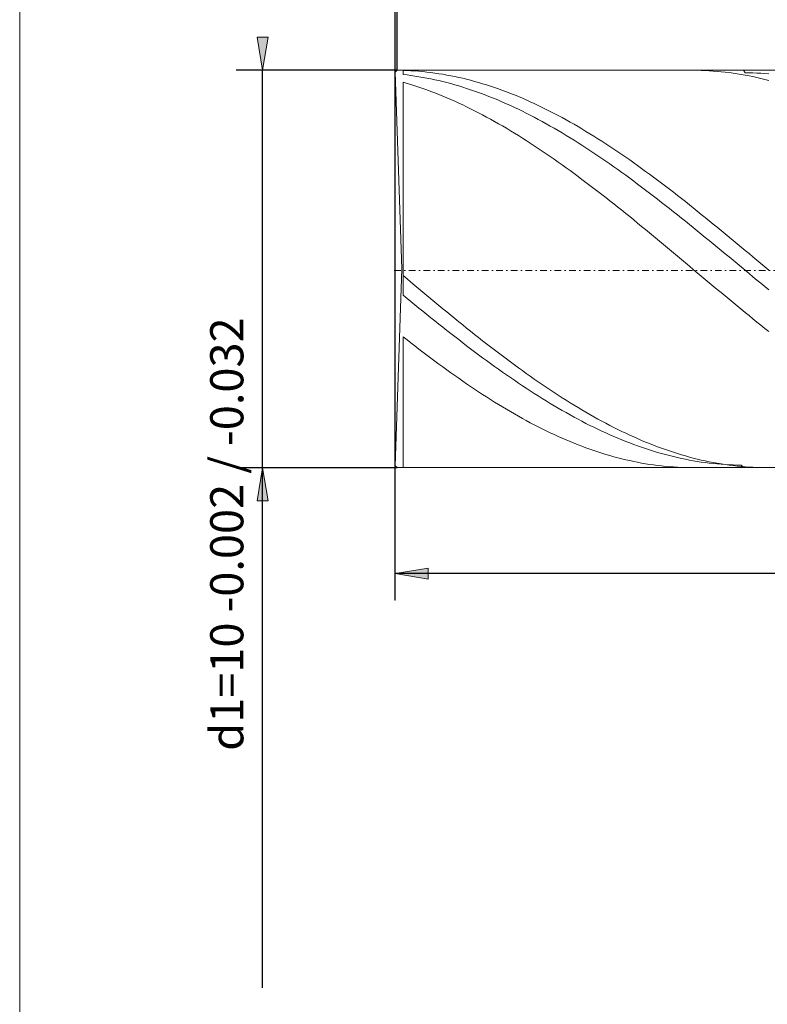
# Model space of a CAD drawing. Units: millimetres. Extents: x -135 to 143, y -100 to 100.
# Drawn here: x -135 to -78, y -32 to 42 of the extents above; entities that cross this region are included whole.
import ezdxf

# ---------------------------------------------------------------- set-up
doc = ezdxf.new("R2010")
doc.units = ezdxf.units.MM
doc.header["$MEASUREMENT"] = 0
doc.linetypes.add('DASHDOT', pattern=[1, 0.5, -0.25, 0, -0.25])
doc.layers.get('0').update_dxf_attribs({"lineweight": 0})
for name, color, linetype, lineweight in [('Bemassung', 7, 'Continuous', 0), ('Geo', 7, 'Continuous', 0), ('Rahmen', 7, 'Continuous', 0)]:
    doc.layers.add(name, color=color, linetype=linetype, lineweight=lineweight)
doc.styles.get("Standard").update_dxf_attribs({"font": 'Arial'})
doc.dimstyles.new('BEM-ISBE', dxfattribs={"dimtxt": 2.5, "dimasz": 2.5, "dimexe": 1.25, "dimexo": 0.625, "dimtad": 1, "dimdec": 3, "dimzin": 0, "dimdsep": 46, "dimtxsty": 'Standard', "dimblk": 'VDDIM_DEFAULT', "dimcen": 0.09, "dimadec": 3, "dimazin": 0, "dimtol": 1, "dimtm": 1e-09, "dimtfac": 0.5, "dimtdec": 3, "dimtmove": 0, "dimatfit": 3, "dimfxl": 1, "dimtolj": 1, "dimtzin": 0, "dimarcsym": 0})

# ---------------------------------------------------------------- blocks, each defined once
blk = doc.blocks.new('VDDIM_DEFAULT')
at = {"linetype": 'Continuous'}
blk.add_hatch(color=0, dxfattribs=at).paths.add_polyline_path([(0, 0), (-1, -0.1665), (-1, 0.1665)], flags=0)
at = {"color": 0, "linetype": 'Continuous'}
blk.add_lwpolyline([(0, 0), (-1, -0.1665), (-1, 0.1665), (0, 0)], dxfattribs=at)
blk = doc.blocks.new('*D3')
at = {"layer": 'Bemassung', "color": 0, "lineweight": -2}
for p, q in [((-106.329, -1.667), (-106.329, 60.333)), ((-106.179, 38.333), (-106.179, 53.333)), ((-122.018, 51.333), (-106.177, 51.333))]:
    blk.add_line(p, q, dxfattribs=at)
at = {"layer": 'Bemassung', "color": 0}
for p in [(-106.179, 38.333), (-106.329, -1.667)]:
    blk.add_point(p, dxfattribs=at)
at = {"layer": 'Bemassung', "color": 0, "lineweight": -2, "xscale": 2.5, "yscale": 2.5, "zscale": 2.5}
blk.add_blockref('VDDIM_DEFAULT', (-106.329, 51.333), dxfattribs=at)
at = {"layer": 'Bemassung', "color": 0, "lineweight": -2, "xscale": 2.5, "yscale": 2.5, "zscale": 2.5, "rotation": 180}
blk.add_blockref('VDDIM_DEFAULT', (-106.179, 51.333), dxfattribs=at)
at = {"layer": 'Bemassung', "color": 0, "insert": (-106.081, 52), "char_height": 2.5, "attachment_point": 8}
blk.add_mtext('0.05 x 45°', dxfattribs=at)
blk = doc.blocks.new('*D5')
at = {"layer": 'Bemassung', "color": 0, "lineweight": -2}
for p, q in [((-106.329, -1.667), (-106.329, 60.333)), ((-16.329, 8.333), (-16.329, -1.667)), ((-16.329, 0.333), (-106.329, 0.333))]:
    blk.add_line(p, q, dxfattribs=at)
at = {"layer": 'Bemassung', "color": 0}
for p in [(-16.329, 8.333), (-106.329, -1.667)]:
    blk.add_point(p, dxfattribs=at)
at = {"layer": 'Bemassung', "color": 0, "lineweight": -2, "xscale": 2.5, "yscale": 2.5, "zscale": 2.5, "rotation": 180}
blk.add_blockref('VDDIM_DEFAULT', (-106.329, 0.333), dxfattribs=at)
at = {"layer": 'Bemassung', "color": 0, "lineweight": -2, "xscale": 2.5, "yscale": 2.5, "zscale": 2.5}
blk.add_blockref('VDDIM_DEFAULT', (-16.329, 0.333), dxfattribs=at)
at = {"layer": 'Bemassung', "color": 0, "insert": (-61.379, 1), "char_height": 2.5, "attachment_point": 8}
blk.add_mtext('l2=30', dxfattribs=at)
blk = doc.blocks.new('*D6')
at = {"layer": 'Bemassung', "color": 0, "lineweight": -2}
for p, q in [((-106.329, -1.667), (-106.329, 60.333)), ((118.671, 38.333), (118.671, 60.333)), ((118.671, 58.333), (-106.329, 58.333))]:
    blk.add_line(p, q, dxfattribs=at)
at = {"layer": 'Bemassung', "color": 0}
for p in [(118.671, 38.333), (-106.329, -1.667)]:
    blk.add_point(p, dxfattribs=at)
at = {"layer": 'Bemassung', "color": 0, "lineweight": -2, "xscale": 2.5, "yscale": 2.5, "zscale": 2.5, "rotation": 180}
blk.add_blockref('VDDIM_DEFAULT', (-106.329, 58.333), dxfattribs=at)
at = {"layer": 'Bemassung', "color": 0, "lineweight": -2, "xscale": 2.5, "yscale": 2.5, "zscale": 2.5}
blk.add_blockref('VDDIM_DEFAULT', (118.671, 58.333), dxfattribs=at)
at = {"layer": 'Bemassung', "color": 0, "insert": (6.171, 59), "char_height": 2.5, "attachment_point": 8}
blk.add_mtext('l1=75', dxfattribs=at)
blk = doc.blocks.new('*D4')
at = {"layer": 'Bemassung', "color": 0, "lineweight": -2}
for p, q in [((-106.179, 38.333), (-118.329, 38.333)), ((-116.329, -30.933), (-116.329, 38.333)), ((-106.179, 8.333), (-118.329, 8.333))]:
    blk.add_line(p, q, dxfattribs=at)
at = {"layer": 'Bemassung', "color": 0}
for p in [(-106.179, 38.333), (-106.179, 8.333)]:
    blk.add_point(p, dxfattribs=at)
at = {"layer": 'Bemassung', "color": 0, "lineweight": -2, "xscale": 2.5, "yscale": 2.5, "zscale": 2.5}
for p, rotation in [((-116.329, 38.333), 270), ((-116.329, 8.333), 90)]:
    blk.add_blockref('VDDIM_DEFAULT', p, dxfattribs=dict(at, rotation=rotation))
at = {"layer": 'Bemassung', "color": 0, "insert": (-116.995, 3.318), "char_height": 2.5, "attachment_point": 8, "rotation": 90}
blk.add_mtext('d1=10 -0.002 / -0.032', dxfattribs=at)

msp = doc.modelspace()

# ---------------------------------------------------------------- linework, layer by layer
at = {"layer": 'Geo'}
for p, q in [((-106.3287, 38.1833), (-106.1787, 38.3333)), ((-105.8102, 23.3333), (-106.3287, 38.1833)), ((-106.3287, 38.1833), (-106.3287, 8.4833)), ((-106.1787, 38.3333), (-16.3287, 38.3333)), ((-105.7287, 38.3333), (-105.7287, 38.3249)), ((-105.7287, 38.3249), (-105.7287, 38.3333)), ((-105.7287, 38.3333), (-105.7287, 38.015)), ((-105.7287, 38.3249), (-105.4287, 38.3143)), ((-105.7287, 38.015), (-105.4287, 37.9798)), ((-105.4287, 38.3143), (-105.1287, 38.2995)), ((-105.4287, 37.9798), (-105.1287, 37.9406)), ((-105.1287, 38.2995), (-104.8287, 38.2806)), ((-105.1287, 37.9406), (-104.8287, 37.8972)), ((-104.8287, 38.2806), (-104.5287, 38.2574)), ((-104.5287, 38.2574), (-104.2287, 38.23)), ((-104.2287, 38.23), (-103.9287, 38.1984)), ((-103.9287, 38.1984), (-103.6287, 38.1626)), ((-103.6287, 38.1626), (-103.3287, 38.1226)), ((-103.3287, 38.1226), (-103.0287, 38.0785)), ((-103.0287, 38.0785), (-102.7287, 38.0302)), ((-102.7287, 38.0302), (-102.4287, 37.9778)), ((-102.4287, 37.9778), (-102.1287, 37.9212)), ((-102.1287, 37.9212), (-101.8287, 37.8606)), ((-83.8647, 38.3333), (-83.8287, 38.3333)), ((-83.8287, 38.3333), (-83.5287, 38.3307)), ((-83.5287, 38.3307), (-83.2287, 38.3238)), ((-83.2287, 38.3238), (-82.9287, 38.3128)), ((-82.9287, 38.3128), (-82.6287, 38.2975)), ((-82.6287, 38.2975), (-82.3287, 38.278)), ((-82.3287, 38.278), (-82.0287, 38.2543)), ((-82.0287, 38.2543), (-81.7287, 38.2264)), ((-81.7287, 38.2264), (-81.4287, 38.1943)), ((-81.4287, 38.1943), (-81.1287, 38.158)), ((-81.1287, 38.158), (-80.8287, 38.1175)), ((-80.8287, 38.1175), (-80.5287, 38.0729)), ((-80.5287, 38.0729), (-80.2287, 38.0241)), ((-80.2287, 38.0241), (-79.9287, 37.9712)), ((-80.0343, 38.3333), (-79.9287, 38.1464)), ((-79.9287, 38.1464), (-79.6287, 38.1429)), ((-79.9287, 37.9712), (-79.6287, 37.9142)), ((-79.6287, 38.1429), (-79.3287, 38.1352)), ((-79.6287, 37.9142), (-79.3287, 37.853)), ((-79.3287, 38.1352), (-79.0287, 38.1233)), ((-79.0287, 38.1233), (-78.7287, 38.1072)), ((-78.7287, 38.1072), (-78.4287, 38.087)), ((-78.4287, 38.087), (-78.1287, 38.0626)), ((-105.7287, 37.4356), (-105.7287, 22.83)), ((-105.7287, 22.83), (-105.7287, 37.4356)), ((-105.7287, 37.4356), (-105.4287, 37.3478)), ((-105.4287, 37.3478), (-105.1287, 37.2561)), ((-105.1287, 37.2561), (-104.8287, 37.1605)), ((-104.8287, 37.8972), (-104.5287, 37.8497)), ((-104.5287, 37.8497), (-104.2287, 37.7981)), ((-104.2287, 37.7981), (-103.9287, 37.7425)), ((-103.9287, 37.7425), (-103.6287, 37.6828)), ((-103.6287, 37.6828), (-103.3287, 37.619)), ((-103.3287, 37.619), (-103.0287, 37.5513)), ((-103.0287, 37.5513), (-102.7287, 37.4795)), ((-102.7287, 37.4795), (-102.4287, 37.4037)), ((-102.4287, 37.4037), (-102.1287, 37.324)), ((-102.1287, 37.324), (-101.8287, 37.2404)), ((-101.8287, 37.8606), (-101.5287, 37.7958)), ((-101.8287, 37.2404), (-101.5287, 37.1528)), ((-101.5287, 37.7958), (-101.2287, 37.727)), ((-101.2287, 37.727), (-100.9287, 37.6541)), ((-100.9287, 37.6541), (-100.6287, 37.5772)), ((-100.6287, 37.5772), (-100.3287, 37.4963)), ((-100.3287, 37.4963), (-100.0287, 37.4114)), ((-100.0287, 37.4114), (-99.7287, 37.3226)), ((-99.7287, 37.3226), (-99.4287, 37.2297)), ((-99.4287, 37.2297), (-99.1287, 37.133)), ((-79.3287, 37.853), (-79.0287, 37.7878)), ((-79.0287, 37.7878), (-78.7287, 37.7185)), ((-78.7287, 37.7185), (-78.4287, 37.6451)), ((-78.4287, 37.6451), (-78.1287, 37.5678)), ((-105.7287, 36.6873), (-105.7287, 21.3623)), ((-104.8287, 37.1605), (-104.5287, 37.061)), ((-104.5287, 37.061), (-104.2287, 36.9576)), ((-104.2287, 36.9576), (-103.9287, 36.8504)), ((-103.9287, 36.8504), (-103.6287, 36.7393)), ((-103.6287, 36.7393), (-103.3287, 36.6245)), ((-103.3287, 36.6245), (-103.0287, 36.506)), ((-103.0287, 36.506), (-102.7287, 36.3837)), ((-101.5287, 37.1528), (-101.2287, 37.0613)), ((-101.2287, 37.0613), (-100.9287, 36.966)), ((-100.9287, 36.966), (-100.6287, 36.8668)), ((-100.6287, 36.8668), (-100.3287, 36.7638)), ((-100.3287, 36.7638), (-100.0287, 36.6571)), ((-100.0287, 36.6571), (-99.7287, 36.5466)), ((-99.7287, 36.5466), (-99.4287, 36.4323)), ((-99.4287, 36.4323), (-99.1287, 36.3144)), ((-99.1287, 37.133), (-98.8287, 37.0324)), ((-98.8287, 37.0324), (-98.5287, 36.928)), ((-98.5287, 36.928), (-98.2287, 36.8197)), ((-98.2287, 36.8197), (-97.9287, 36.7076)), ((-97.9287, 36.7076), (-97.6287, 36.5917)), ((-97.6287, 36.5917), (-97.3287, 36.4721)), ((-97.3287, 36.4721), (-97.0287, 36.3488)), ((-102.7287, 36.3837), (-102.4287, 36.2578)), ((-102.4287, 36.2578), (-102.1287, 36.1282)), ((-102.1287, 36.1282), (-101.8287, 35.995)), ((-101.8287, 35.995), (-101.5287, 35.8583)), ((-101.5287, 35.8583), (-101.2287, 35.718)), ((-101.2287, 35.718), (-100.9287, 35.5742)), ((-99.1287, 36.3144), (-98.8287, 36.1928)), ((-98.8287, 36.1928), (-98.5287, 36.0676)), ((-98.5287, 36.0676), (-98.2287, 35.9388)), ((-98.2287, 35.9388), (-97.9287, 35.8065)), ((-97.9287, 35.8065), (-97.6287, 35.6706)), ((-97.0287, 36.3488), (-96.7287, 36.2219)), ((-96.7287, 36.2219), (-96.4287, 36.0913)), ((-96.4287, 36.0913), (-96.1287, 35.9571)), ((-96.1287, 35.9571), (-95.8287, 35.8194)), ((-95.8287, 35.8194), (-95.5287, 35.6781)), ((-100.9287, 35.5742), (-100.6287, 35.427)), ((-100.6287, 35.427), (-100.3287, 35.2764)), ((-100.3287, 35.2764), (-100.0287, 35.1224)), ((-100.0287, 35.1224), (-99.7287, 34.9651)), ((-99.7287, 34.9651), (-99.4287, 34.8046)), ((-97.6287, 35.6706), (-97.3287, 35.5313)), ((-97.3287, 35.5313), (-97.0287, 35.3885)), ((-97.0287, 35.3885), (-96.7287, 35.2423)), ((-96.7287, 35.2423), (-96.4287, 35.0928)), ((-96.4287, 35.0928), (-96.1287, 34.94)), ((-96.1287, 34.94), (-95.8287, 34.7839)), ((-95.5287, 35.6781), (-95.2287, 35.5334)), ((-95.2287, 35.5334), (-94.9287, 35.3852)), ((-94.9287, 35.3852), (-94.6287, 35.2336)), ((-94.6287, 35.2336), (-94.3287, 35.0787)), ((-94.3287, 35.0787), (-94.0287, 34.9205)), ((-99.4287, 34.8046), (-99.1287, 34.6408)), ((-99.1287, 34.6408), (-98.8287, 34.4738)), ((-98.8287, 34.4738), (-98.5287, 34.3036)), ((-98.5287, 34.3036), (-98.2287, 34.1304)), ((-95.8287, 34.7839), (-95.5287, 34.6246)), ((-95.5287, 34.6246), (-95.2287, 34.4621)), ((-95.2287, 34.4621), (-94.9287, 34.2964)), ((-94.9287, 34.2964), (-94.6287, 34.1277)), ((-94.0287, 34.9205), (-93.7287, 34.759)), ((-93.7287, 34.759), (-93.4287, 34.5943)), ((-93.4287, 34.5943), (-93.1287, 34.4265)), ((-93.1287, 34.4265), (-92.8287, 34.2555)), ((-92.8287, 34.2555), (-92.5287, 34.0814)), ((-98.2287, 34.1304), (-97.9287, 33.9542)), ((-97.9287, 33.9542), (-97.6287, 33.7749)), ((-97.6287, 33.7749), (-97.3287, 33.5927)), ((-97.3287, 33.5927), (-97.0287, 33.4077)), ((-94.6287, 34.1277), (-94.3287, 33.956)), ((-94.3287, 33.956), (-94.0287, 33.7812)), ((-94.0287, 33.7812), (-93.7287, 33.6035)), ((-93.7287, 33.6035), (-93.4287, 33.4229)), ((-92.5287, 34.0814), (-92.2287, 33.9043)), ((-92.2287, 33.9043), (-91.9287, 33.7242)), ((-91.9287, 33.7242), (-91.6287, 33.5412)), ((-91.6287, 33.5412), (-91.3287, 33.3553)), ((-97.0287, 33.4077), (-96.7287, 33.2197)), ((-96.7287, 33.2197), (-96.4287, 33.029)), ((-96.4287, 33.029), (-96.1287, 32.8356)), ((-96.1287, 32.8356), (-95.8287, 32.6395)), ((-93.4287, 33.4229), (-93.1287, 33.2395)), ((-93.1287, 33.2395), (-92.8287, 33.0533)), ((-92.8287, 33.0533), (-92.5287, 32.8643)), ((-92.5287, 32.8643), (-92.2287, 32.6727)), ((-91.3287, 33.3553), (-91.0287, 33.1666)), ((-91.0287, 33.1666), (-90.7287, 32.9752)), ((-90.7287, 32.9752), (-90.4287, 32.781)), ((-90.4287, 32.781), (-90.1287, 32.5841)), ((-95.8287, 32.6395), (-95.5287, 32.4408)), ((-95.5287, 32.4408), (-95.2287, 32.2395)), ((-95.2287, 32.2395), (-94.9287, 32.0357)), ((-94.9287, 32.0357), (-94.6287, 31.8294)), ((-92.2287, 32.6727), (-91.9287, 32.4784)), ((-91.9287, 32.4784), (-91.6287, 32.2816)), ((-91.6287, 32.2816), (-91.3287, 32.0822)), ((-91.3287, 32.0822), (-91.0287, 31.8804)), ((-90.1287, 32.5841), (-89.8287, 32.3847)), ((-89.8287, 32.3847), (-89.5287, 32.1827)), ((-89.5287, 32.1827), (-89.2287, 31.9782)), ((-89.2287, 31.9782), (-88.9287, 31.7713)), ((-94.6287, 31.8294), (-94.3287, 31.6208)), ((-94.3287, 31.6208), (-94.0287, 31.4098)), ((-94.0287, 31.4098), (-93.7287, 31.1966)), ((-91.0287, 31.8804), (-90.7287, 31.6761)), ((-90.7287, 31.6761), (-90.4287, 31.4695)), ((-90.4287, 31.4695), (-90.1287, 31.2607)), ((-90.1287, 31.2607), (-89.8287, 31.0495)), ((-88.9287, 31.7713), (-88.6287, 31.562)), ((-88.6287, 31.562), (-88.3287, 31.3503)), ((-88.3287, 31.3503), (-88.0287, 31.1365)), ((-93.7287, 31.1966), (-93.4287, 30.9811)), ((-93.4287, 30.9811), (-93.1287, 30.7635)), ((-93.1287, 30.7635), (-92.8287, 30.5438)), ((-92.8287, 30.5438), (-92.5287, 30.322)), ((-89.8287, 31.0495), (-89.5287, 30.8363)), ((-89.5287, 30.8363), (-89.2287, 30.6209)), ((-89.2287, 30.6209), (-88.9287, 30.4034)), ((-88.0287, 31.1365), (-87.7287, 30.9204)), ((-87.7287, 30.9204), (-87.4287, 30.7022)), ((-87.4287, 30.7022), (-87.1287, 30.4819)), ((-87.1287, 30.4819), (-86.8287, 30.2596)), ((-92.5287, 30.322), (-92.2287, 30.0983)), ((-92.2287, 30.0983), (-91.9287, 29.8727)), ((-91.9287, 29.8727), (-91.6287, 29.6452)), ((-88.9287, 30.4034), (-88.6287, 30.184)), ((-88.6287, 30.184), (-88.3287, 29.9626)), ((-88.3287, 29.9626), (-88.0287, 29.7394)), ((-88.0287, 29.7394), (-87.7287, 29.5143)), ((-86.8287, 30.2596), (-86.5287, 30.0353)), ((-86.5287, 30.0353), (-86.2287, 29.8092)), ((-86.2287, 29.8092), (-85.9287, 29.5812)), ((-91.6287, 29.6452), (-91.3287, 29.416)), ((-91.3287, 29.416), (-91.0287, 29.185)), ((-91.0287, 29.185), (-90.7287, 28.9524)), ((-87.7287, 29.5143), (-87.4287, 29.2875)), ((-87.4287, 29.2875), (-87.1287, 29.0591)), ((-87.1287, 29.0591), (-86.8287, 28.829)), ((-85.9287, 29.5812), (-85.6287, 29.3515)), ((-85.6287, 29.3515), (-85.3287, 29.1201)), ((-85.3287, 29.1201), (-85.0287, 28.887)), ((-90.7287, 28.9524), (-90.4287, 28.7183)), ((-90.4287, 28.7183), (-90.1287, 28.4826)), ((-90.1287, 28.4826), (-89.8287, 28.2454)), ((-86.8287, 28.829), (-86.5287, 28.5974)), ((-86.5287, 28.5974), (-86.2287, 28.3643)), ((-86.2287, 28.3643), (-85.9287, 28.1298)), ((-85.0287, 28.887), (-84.7287, 28.6524)), ((-84.7287, 28.6524), (-84.4287, 28.4163)), ((-84.4287, 28.4163), (-84.1287, 28.1788)), ((-89.8287, 28.2454), (-89.5287, 28.0069)), ((-89.5287, 28.0069), (-89.2287, 27.767)), ((-89.2287, 27.767), (-88.9287, 27.526)), ((-88.9287, 27.526), (-88.6287, 27.2837)), ((-85.9287, 28.1298), (-85.6287, 27.8939)), ((-85.6287, 27.8939), (-85.3287, 27.6567)), ((-85.3287, 27.6567), (-85.0287, 27.4184)), ((-84.1287, 28.1788), (-83.8287, 27.9399)), ((-83.8287, 27.9399), (-83.5287, 27.6997)), ((-83.5287, 27.6997), (-83.2287, 27.4582)), ((-88.6287, 27.2837), (-88.3287, 27.0403)), ((-88.3287, 27.0403), (-88.0287, 26.7959)), ((-88.0287, 26.7959), (-87.7287, 26.5504)), ((-85.0287, 27.4184), (-84.7287, 27.1788)), ((-84.7287, 27.1788), (-84.4287, 26.9382)), ((-84.4287, 26.9382), (-84.1287, 26.6966)), ((-83.2287, 27.4582), (-82.9287, 27.2156)), ((-82.9287, 27.2156), (-82.6287, 26.972)), ((-82.6287, 26.972), (-82.3287, 26.7272)), ((-87.7287, 26.5504), (-87.4287, 26.3041)), ((-87.4287, 26.3041), (-87.1287, 26.057)), ((-87.1287, 26.057), (-86.8287, 25.8091)), ((-84.1287, 26.6966), (-83.8287, 26.4541)), ((-83.8287, 26.4541), (-83.5287, 26.2106)), ((-83.5287, 26.2106), (-83.2287, 25.9663)), ((-82.3287, 26.7272), (-82.0287, 26.4816)), ((-82.0287, 26.4816), (-81.7287, 26.235)), ((-81.7287, 26.235), (-81.4287, 25.9876)), ((-86.8287, 25.8091), (-86.5287, 25.5605)), ((-86.5287, 25.5605), (-86.2287, 25.3112)), ((-86.2287, 25.3112), (-85.9287, 25.0614)), ((-83.2287, 25.9663), (-82.9287, 25.7213)), ((-82.9287, 25.7213), (-82.6287, 25.4757)), ((-82.6287, 25.4757), (-82.3287, 25.2294)), ((-81.4287, 25.9876), (-81.1287, 25.7395)), ((-81.1287, 25.7395), (-80.8287, 25.4907)), ((-80.8287, 25.4907), (-80.5287, 25.2413)), ((-85.9287, 25.0614), (-85.6287, 24.8111)), ((-85.6287, 24.8111), (-85.3287, 24.5604)), ((-85.3287, 24.5604), (-85.0287, 24.3094)), ((-82.3287, 25.2294), (-82.0287, 24.9826)), ((-82.0287, 24.9826), (-81.7287, 24.7353)), ((-81.7287, 24.7353), (-81.4287, 24.4877)), ((-80.5287, 25.2413), (-80.2287, 24.9914)), ((-80.2287, 24.9914), (-79.9287, 24.741)), ((-79.9287, 24.741), (-79.6287, 24.4902)), ((-85.0287, 24.3094), (-84.7287, 24.0581)), ((-84.7287, 24.0581), (-84.4287, 23.8065)), ((-84.4287, 23.8065), (-84.1287, 23.5549)), ((-81.4287, 24.4877), (-81.1287, 24.2397)), ((-81.1287, 24.2397), (-80.8287, 23.9914)), ((-80.8287, 23.9914), (-80.5287, 23.743)), ((-79.6287, 24.4902), (-79.3287, 24.239)), ((-79.3287, 24.239), (-79.0287, 23.9877)), ((-79.0287, 23.9877), (-78.7287, 23.7361)), ((-105.8102, 23.3333), (-106.3287, 8.4833)), ((-84.1287, 23.5549), (-83.8287, 23.3031)), ((-83.8287, 23.3031), (-83.5287, 23.0514)), ((-83.5287, 23.0514), (-83.2287, 22.7998)), ((-80.5287, 23.743), (-80.2287, 23.4944)), ((-80.2287, 23.4944), (-79.9287, 23.2458)), ((-79.9287, 23.2458), (-79.6287, 22.9973)), ((-78.7287, 23.7361), (-78.4287, 23.4844)), ((-78.4287, 23.4844), (-78.1287, 23.2327)), ((-105.7287, 22.83), (-105.4287, 22.5785)), ((-105.4287, 22.5785), (-105.1287, 22.3272)), ((-105.1287, 22.3272), (-104.8287, 22.0762)), ((-83.2287, 22.7998), (-82.9287, 22.5483)), ((-82.9287, 22.5483), (-82.6287, 22.2971)), ((-79.6287, 22.9973), (-79.3287, 22.7488)), ((-79.3287, 22.7488), (-79.0287, 22.5005)), ((-79.0287, 22.5005), (-78.7287, 22.2524)), ((-104.8287, 22.0762), (-104.5287, 21.8255)), ((-104.5287, 21.8255), (-104.2287, 21.5753)), ((-104.2287, 21.5753), (-103.9287, 21.3255)), ((-82.6287, 22.2971), (-82.3287, 22.0461)), ((-82.3287, 22.0461), (-82.0287, 21.7955)), ((-82.0287, 21.7955), (-81.7287, 21.5453)), ((-78.7287, 22.2524), (-78.4287, 22.0046)), ((-78.4287, 22.0046), (-78.1287, 21.7572)), ((-105.7287, 21.3623), (-105.4287, 21.1162)), ((-105.4287, 21.1162), (-105.1287, 20.8708)), ((-105.1287, 20.8708), (-104.8287, 20.626)), ((-103.9287, 21.3255), (-103.6287, 21.0764)), ((-103.6287, 21.0764), (-103.3287, 20.8278)), ((-103.3287, 20.8278), (-103.0287, 20.58)), ((-81.7287, 21.5453), (-81.4287, 21.2956)), ((-81.4287, 21.2956), (-81.1287, 21.0465)), ((-81.1287, 21.0465), (-80.8287, 20.7981)), ((-104.8287, 20.626), (-104.5287, 20.382)), ((-104.5287, 20.382), (-104.2287, 20.1388)), ((-104.2287, 20.1388), (-103.9287, 19.8965)), ((-103.0287, 20.58), (-102.7287, 20.333)), ((-102.7287, 20.333), (-102.4287, 20.0867)), ((-102.4287, 20.0867), (-102.1287, 19.8414)), ((-80.8287, 20.7981), (-80.5287, 20.5503)), ((-80.5287, 20.5503), (-80.2287, 20.3034)), ((-80.2287, 20.3034), (-79.9287, 20.0573)), ((-103.9287, 19.8965), (-103.6287, 19.6552)), ((-103.6287, 19.6552), (-103.3287, 19.4149)), ((-103.3287, 19.4149), (-103.0287, 19.1757)), ((-102.1287, 19.8414), (-101.8287, 19.5971)), ((-101.8287, 19.5971), (-101.5287, 19.3539)), ((-101.5287, 19.3539), (-101.2287, 19.1117)), ((-79.9287, 20.0573), (-79.6287, 19.8121)), ((-79.6287, 19.8121), (-79.3287, 19.5679)), ((-79.3287, 19.5679), (-79.0287, 19.3248)), ((-103.0287, 19.1757), (-102.7287, 18.9377)), ((-102.7287, 18.9377), (-102.4287, 18.7009)), ((-102.4287, 18.7009), (-102.1287, 18.4655)), ((-101.2287, 19.1117), (-100.9287, 18.8708)), ((-100.9287, 18.8708), (-100.6287, 18.6311)), ((-100.6287, 18.6311), (-100.3287, 18.3927)), ((-79.0287, 19.3248), (-78.7287, 19.0828)), ((-78.7287, 19.0828), (-78.4287, 18.842)), ((-78.4287, 18.842), (-78.1287, 18.6024)), ((-105.7287, 18.222), (-105.7287, 8.3333)), ((-105.7287, 8.3333), (-105.7287, 18.222)), ((-105.7287, 18.222), (-105.4287, 17.986)), ((-105.4287, 17.986), (-105.1287, 17.7516)), ((-102.1287, 18.4655), (-101.8287, 18.2314)), ((-101.8287, 18.2314), (-101.5287, 17.9987)), ((-101.5287, 17.9987), (-101.2287, 17.7675)), ((-100.3287, 18.3927), (-100.0287, 18.1558)), ((-100.0287, 18.1558), (-99.7287, 17.9202)), ((-99.7287, 17.9202), (-99.4287, 17.6862)), ((-105.1287, 17.7516), (-104.8287, 17.5187)), ((-104.8287, 17.5187), (-104.5287, 17.2875)), ((-104.5287, 17.2875), (-104.2287, 17.058)), ((-101.2287, 17.7675), (-100.9287, 17.538)), ((-100.9287, 17.538), (-100.6287, 17.31)), ((-100.6287, 17.31), (-100.3287, 17.0837)), ((-99.4287, 17.6862), (-99.1287, 17.4538)), ((-99.1287, 17.4538), (-98.8287, 17.2231)), ((-98.8287, 17.2231), (-98.5287, 16.9941)), ((-105.7287, 16.9219), (-105.7287, 8.3333)), ((-104.2287, 17.058), (-103.9287, 16.8303)), ((-103.9287, 16.8303), (-103.6287, 16.6043)), ((-103.6287, 16.6043), (-103.3287, 16.3803)), ((-103.3287, 16.3803), (-103.0287, 16.1583)), ((-100.3287, 17.0837), (-100.0287, 16.8592)), ((-100.0287, 16.8592), (-99.7287, 16.6366)), ((-99.7287, 16.6366), (-99.4287, 16.4158)), ((-99.4287, 16.4158), (-99.1287, 16.1969)), ((-98.5287, 16.9941), (-98.2287, 16.7668)), ((-98.2287, 16.7668), (-97.9287, 16.5414)), ((-97.9287, 16.5414), (-97.6287, 16.318)), ((-103.0287, 16.1583), (-102.7287, 15.9382)), ((-102.7287, 15.9382), (-102.4287, 15.7203)), ((-102.4287, 15.7203), (-102.1287, 15.5044)), ((-99.1287, 16.1969), (-98.8287, 15.9801)), ((-98.8287, 15.9801), (-98.5287, 15.7653)), ((-98.5287, 15.7653), (-98.2287, 15.5527)), ((-97.6287, 16.318), (-97.3287, 16.0964)), ((-97.3287, 16.0964), (-97.0287, 15.877)), ((-97.0287, 15.877), (-96.7287, 15.6596)), ((-96.7287, 15.6596), (-96.4287, 15.4444)), ((-102.1287, 15.5044), (-101.8287, 15.2908)), ((-101.8287, 15.2908), (-101.5287, 15.0795)), ((-101.5287, 15.0795), (-101.2287, 14.8705)), ((-101.2287, 14.8705), (-100.9287, 14.6638)), ((-98.2287, 15.5527), (-97.9287, 15.3423)), ((-97.9287, 15.3423), (-97.6287, 15.1341)), ((-97.6287, 15.1341), (-97.3287, 14.9282)), ((-97.3287, 14.9282), (-97.0287, 14.7247)), ((-96.4287, 15.4444), (-96.1287, 15.2314)), ((-96.1287, 15.2314), (-95.8287, 15.0207)), ((-95.8287, 15.0207), (-95.5287, 14.8124)), ((-100.9287, 14.6638), (-100.6287, 14.4596)), ((-100.6287, 14.4596), (-100.3287, 14.2579)), ((-100.3287, 14.2579), (-100.0287, 14.0588)), ((-97.0287, 14.7247), (-96.7287, 14.5236)), ((-96.7287, 14.5236), (-96.4287, 14.325)), ((-96.4287, 14.325), (-96.1287, 14.1289)), ((-96.1287, 14.1289), (-95.8287, 13.9354)), ((-95.5287, 14.8124), (-95.2287, 14.6064)), ((-95.2287, 14.6064), (-94.9287, 14.4029)), ((-94.9287, 14.4029), (-94.6287, 14.2019)), ((-94.6287, 14.2019), (-94.3287, 14.0035)), ((-100.0287, 14.0588), (-99.7287, 13.8623)), ((-99.7287, 13.8623), (-99.4287, 13.6684)), ((-99.4287, 13.6684), (-99.1287, 13.4773)), ((-99.1287, 13.4773), (-98.8287, 13.2889)), ((-95.8287, 13.9354), (-95.5287, 13.7446)), ((-95.5287, 13.7446), (-95.2287, 13.5565)), ((-95.2287, 13.5565), (-94.9287, 13.3711)), ((-94.3287, 14.0035), (-94.0287, 13.8077)), ((-94.0287, 13.8077), (-93.7287, 13.6146)), ((-93.7287, 13.6146), (-93.4287, 13.4242)), ((-93.4287, 13.4242), (-93.1287, 13.2367)), ((-98.8287, 13.2889), (-98.5287, 13.1034)), ((-98.5287, 13.1034), (-98.2287, 12.9207)), ((-98.2287, 12.9207), (-97.9287, 12.741)), ((-97.9287, 12.741), (-97.6287, 12.5642)), ((-94.9287, 13.3711), (-94.6287, 13.1885)), ((-94.6287, 13.1885), (-94.3287, 13.0088)), ((-94.3287, 13.0088), (-94.0287, 12.832)), ((-94.0287, 12.832), (-93.7287, 12.6582)), ((-93.7287, 12.6582), (-93.4287, 12.4873)), ((-93.1287, 13.2367), (-92.8287, 13.0519)), ((-92.8287, 13.0519), (-92.5287, 12.8701)), ((-92.5287, 12.8701), (-92.2287, 12.6912)), ((-92.2287, 12.6912), (-91.9287, 12.5153)), ((-97.6287, 12.5642), (-97.3287, 12.3905)), ((-97.3287, 12.3905), (-97.0287, 12.2199)), ((-97.0287, 12.2199), (-96.7287, 12.0524)), ((-96.7287, 12.0524), (-96.4287, 11.8881)), ((-93.4287, 12.4873), (-93.1287, 12.3195)), ((-93.1287, 12.3195), (-92.8287, 12.1548)), ((-92.8287, 12.1548), (-92.5287, 11.9933)), ((-92.5287, 11.9933), (-92.2287, 11.835)), ((-91.9287, 12.5153), (-91.6287, 12.3425)), ((-91.6287, 12.3425), (-91.3287, 12.1727)), ((-91.3287, 12.1727), (-91.0287, 12.0061)), ((-91.0287, 12.0061), (-90.7287, 11.8427)), ((-96.4287, 11.8881), (-96.1287, 11.727)), ((-96.1287, 11.727), (-95.8287, 11.5692)), ((-95.8287, 11.5692), (-95.5287, 11.4147)), ((-95.5287, 11.4147), (-95.2287, 11.2635)), ((-95.2287, 11.2635), (-94.9287, 11.1158)), ((-92.2287, 11.835), (-91.9287, 11.6799)), ((-91.9287, 11.6799), (-91.6287, 11.528)), ((-91.6287, 11.528), (-91.3287, 11.3795)), ((-91.3287, 11.3795), (-91.0287, 11.2344)), ((-91.0287, 11.2344), (-90.7287, 11.0927)), ((-90.7287, 11.8427), (-90.4287, 11.6825)), ((-90.4287, 11.6825), (-90.1287, 11.5256)), ((-90.1287, 11.5256), (-89.8287, 11.372)), ((-89.8287, 11.372), (-89.5287, 11.2218)), ((-89.5287, 11.2218), (-89.2287, 11.075)), ((-94.9287, 11.1158), (-94.6287, 10.9714)), ((-94.6287, 10.9714), (-94.3287, 10.8306)), ((-94.3287, 10.8306), (-94.0287, 10.6933)), ((-94.0287, 10.6933), (-93.7287, 10.5595)), ((-93.7287, 10.5595), (-93.4287, 10.4294)), ((-93.4287, 10.4294), (-93.1287, 10.3029)), ((-90.7287, 11.0927), (-90.4287, 10.9544)), ((-90.4287, 10.9544), (-90.1287, 10.8196)), ((-90.1287, 10.8196), (-89.8287, 10.6883)), ((-89.8287, 10.6883), (-89.5287, 10.5606)), ((-89.5287, 10.5606), (-89.2287, 10.4365)), ((-89.2287, 11.075), (-88.9287, 10.9317)), ((-89.2287, 10.4365), (-88.9287, 10.316)), ((-88.9287, 10.9317), (-88.6287, 10.7918)), ((-88.6287, 10.7918), (-88.3287, 10.6555)), ((-88.3287, 10.6555), (-88.0287, 10.5227)), ((-88.0287, 10.5227), (-87.7287, 10.3936)), ((-93.1287, 10.3029), (-92.8287, 10.18)), ((-92.8287, 10.18), (-92.5287, 10.0609)), ((-92.5287, 10.0609), (-92.2287, 9.9455)), ((-92.2287, 9.9455), (-91.9287, 9.8338)), ((-91.9287, 9.8338), (-91.6287, 9.726)), ((-91.6287, 9.726), (-91.3287, 9.622)), ((-88.9287, 10.316), (-88.6287, 10.1992)), ((-88.6287, 10.1992), (-88.3287, 10.0861)), ((-88.3287, 10.0861), (-88.0287, 9.9767)), ((-88.0287, 9.9767), (-87.7287, 9.8711)), ((-87.7287, 10.3936), (-87.4287, 10.2681)), ((-87.7287, 9.8711), (-87.4287, 9.7693)), ((-87.4287, 10.2681), (-87.1287, 10.1463)), ((-87.4287, 9.7693), (-87.1287, 9.6713)), ((-87.1287, 10.1463), (-86.8287, 10.0282)), ((-87.1287, 9.6713), (-86.8287, 9.5771)), ((-86.8287, 10.0282), (-86.5287, 9.9138)), ((-86.5287, 9.9138), (-86.2287, 9.8032)), ((-86.2287, 9.8032), (-85.9287, 9.6965)), ((-85.9287, 9.6965), (-85.6287, 9.5936)), ((-91.3287, 9.622), (-91.0287, 9.5218)), ((-91.0287, 9.5218), (-90.7287, 9.4256)), ((-90.7287, 9.4256), (-90.4287, 9.3332)), ((-90.4287, 9.3332), (-90.1287, 9.2448)), ((-90.1287, 9.2448), (-89.8287, 9.1604)), ((-89.8287, 9.1604), (-89.5287, 9.08)), ((-89.5287, 9.08), (-89.2287, 9.0036)), ((-89.2287, 9.0036), (-88.9287, 8.9312)), ((-88.9287, 8.9312), (-88.6287, 8.8629)), ((-86.8287, 9.5771), (-86.5287, 9.4868)), ((-86.5287, 9.4868), (-86.2287, 9.4004)), ((-86.2287, 9.4004), (-85.9287, 9.318)), ((-85.9287, 9.318), (-85.6287, 9.2395)), ((-85.6287, 9.5936), (-85.3287, 9.4945)), ((-85.6287, 9.2395), (-85.3287, 9.1649)), ((-85.3287, 9.4945), (-85.0287, 9.3993)), ((-85.3287, 9.1649), (-85.0287, 9.0944)), ((-85.0287, 9.3993), (-84.7287, 9.3081)), ((-85.0287, 9.0944), (-84.7287, 9.0278)), ((-84.7287, 9.3081), (-84.4287, 9.2208)), ((-84.7287, 9.0278), (-84.4287, 8.9653)), ((-84.4287, 9.2208), (-84.1287, 9.1375)), ((-84.4287, 8.9653), (-84.1287, 8.9068)), ((-84.1287, 9.1375), (-83.8287, 9.0582)), ((-83.8287, 9.0582), (-83.5287, 8.9829)), ((-83.5287, 8.9829), (-83.2287, 8.9116)), ((-106.3287, 8.4833), (-106.1787, 8.3333)), ((-106.1787, 8.3333), (-16.3287, 8.3333)), ((-88.6287, 8.8629), (-88.3287, 8.7986)), ((-88.3287, 8.7986), (-88.0287, 8.7384)), ((-88.0287, 8.7384), (-87.7287, 8.6824)), ((-87.7287, 8.6824), (-87.4287, 8.6305)), ((-87.4287, 8.6305), (-87.1287, 8.5827)), ((-87.1287, 8.5827), (-86.8287, 8.5391)), ((-86.8287, 8.5391), (-86.5287, 8.4996)), ((-86.5287, 8.4996), (-86.2287, 8.4643)), ((-86.2287, 8.4643), (-85.9287, 8.4332)), ((-85.9287, 8.4332), (-85.6287, 8.4063)), ((-85.6287, 8.4063), (-85.3287, 8.3836)), ((-85.3287, 8.3836), (-85.0287, 8.3651)), ((-85.0287, 8.3651), (-84.7287, 8.3509)), ((-84.7287, 8.3509), (-84.4287, 8.3408)), ((-84.4287, 8.3408), (-84.1287, 8.335)), ((-84.1287, 8.9068), (-83.8287, 8.8524)), ((-84.1287, 8.335), (-83.8647, 8.3333)), ((-83.8287, 8.8524), (-83.5287, 8.8021)), ((-83.5287, 8.8021), (-83.2287, 8.7558)), ((-83.2287, 8.9116), (-82.9287, 8.8445)), ((-83.2287, 8.7558), (-82.9287, 8.7137)), ((-82.9287, 8.8445), (-82.6287, 8.7813)), ((-82.9287, 8.7137), (-82.6287, 8.6757)), ((-82.6287, 8.7813), (-82.3287, 8.7223)), ((-82.6287, 8.6757), (-82.3287, 8.6418)), ((-82.3287, 8.7223), (-82.0287, 8.6674)), ((-82.3287, 8.6418), (-82.0287, 8.6121)), ((-82.0287, 8.6674), (-81.7287, 8.6167)), ((-82.0287, 8.6121), (-81.7287, 8.5865)), ((-81.7287, 8.6167), (-81.4287, 8.57)), ((-81.7287, 8.5865), (-81.4287, 8.565)), ((-81.4287, 8.57), (-81.1287, 8.5276)), ((-81.4287, 8.565), (-81.1287, 8.5477)), ((-81.1287, 8.5477), (-80.8287, 8.5346)), ((-81.1287, 8.5276), (-80.8287, 8.4893)), ((-80.8287, 8.5346), (-80.5287, 8.5256)), ((-80.8287, 8.4893), (-80.5287, 8.4552)), ((-80.5287, 8.5256), (-80.2287, 8.5208)), ((-80.5287, 8.4552), (-80.2287, 8.4253)), ((-80.2287, 8.5208), (-80.0343, 8.3333)), ((-80.2287, 8.4253), (-79.9287, 8.3995)), ((-79.9287, 8.3995), (-79.6287, 8.378)), ((-79.6287, 8.378), (-79.3287, 8.3607)), ((-79.3287, 8.3607), (-79.0287, 8.3476)), ((-79.0287, 8.3476), (-78.7287, 8.3387)), ((-78.7287, 8.3387), (-78.4287, 8.3341)), ((-78.4287, 8.3341), (-78.2487, 8.3333))]:
    msp.add_line(p, q, dxfattribs=at)
at = {"layer": 'Geo', "linetype": 'Dashdot'}
msp.add_line((-106.3914, 23.2263), (118.5933, 23.2263), dxfattribs=at)
at = {"layer": 'Rahmen'}
msp.add_lwpolyline([(-134.6483, 99.8624), (143.4251, 99.8624), (143.4251, -100.0765), (-134.6483, -100.0765)], close=True, dxfattribs=at)

# ---------------------------------------------------------------- dimensions: what is measured, and where the dimension line sits
at = {"layer": 'Bemassung'}
for base, p1, p2, text, picture, middle in [((-106.1787, 51.3333), (-106.3287, -1.6667), (-106.1787, 38.3333), '0.05 x 45°', '*D3', (-106.0814, 52)), ((-106.3287, 58.3333), (118.6713, 38.3333), (-106.3287, -1.6667), 'l1=75', '*D6', (6.1713, 59)), ((-106.3287, 0.3333), (-16.3287, 8.3333), (-106.3287, -1.6667), 'l2=30', '*D5', (-61.3791, 1))]:
    dim = msp.add_linear_dim(base=base, p1=p1, p2=p2, text=text, dimstyle='BEM-ISBE', override={"dimgap": 0.625, "dimlfac": 0.333333, "dimzin": 8, "dimtol": 0, "dimlim": 0, "dimtzin": 8}, dxfattribs=at)
    dim.commit()
    dim.dimension.update_dxf_attribs({"geometry": picture, "text_midpoint": middle})
dim = msp.add_linear_dim(base=(-116.3287, 38.3333), p1=(-106.1787, 8.3333), p2=(-106.1787, 38.3333), angle=90, text='d1=10 -0.002 / -0.032', dimstyle='BEM-ISBE', override={"dimgap": 0.625, "dimlfac": 0.333333, "dimzin": 8, "dimtol": 0, "dimlim": 0, "dimtzin": 8}, dxfattribs=at)
dim.commit()
dim.dimension.update_dxf_attribs({"geometry": '*D4', "text_midpoint": (-116.9954, 3.318)})

doc.saveas('drawing.dxf')
